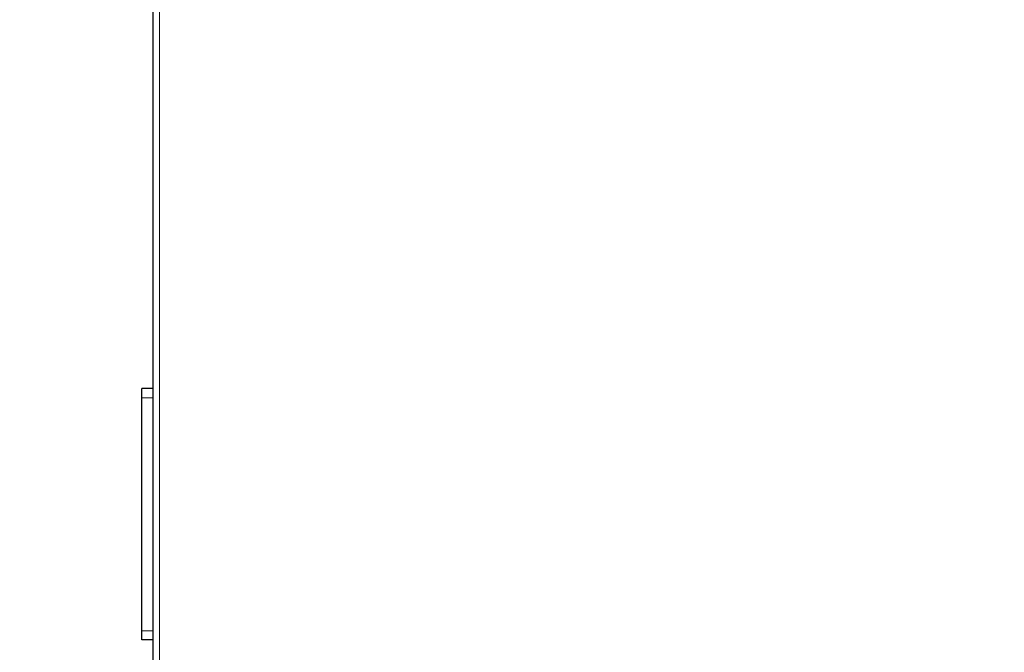
# Model space of a CAD drawing. Units: millimetres. Extents: x 0 to 210, y 0 to 297.
# Drawn here: x 44 to 65, y 239 to 253 of the extents above; entities that cross this region are included whole.
import ezdxf

# ---------------------------------------------------------------- set-up
doc = ezdxf.new("R2010")
doc.units = ezdxf.units.MM
doc.styles.add('SLDTEXTSTYLE0', font='TXT', dxfattribs={"width": 0.75})
doc.dimstyles.new('SLDDIMSTYLE2', dxfattribs={"dimtxt": 3.5, "dimasz": 3.302, "dimexe": 0, "dimexo": 0.0625, "dimgap": 0.875, "dimtad": 1, "dimdec": 0, "dimlfac": 20, "dimrnd": 1e-09, "dimzin": 12, "dimdsep": 46, "dimtxsty": 'SLDTEXTSTYLE0', "dimsah": 1, "dimcen": 0.09, "dimadec": 0, "dimazin": 3, "dimtol": 1, "dimtp": 3, "dimtm": 3, "dimtfac": 1, "dimtdec": 0, "dimtmove": 0, "dimatfit": 0, "dimfxl": 0, "dimfrac": 2, "dimtolj": 1, "dimarcsym": 0})
doc.dimstyles.new('SLDDIMSTYLE4', dxfattribs={"dimtxt": 3.5, "dimasz": 3.302, "dimexe": 0, "dimexo": 0.0625, "dimgap": 0.875, "dimtad": 1, "dimdec": 0, "dimlfac": 20, "dimrnd": 1e-09, "dimzin": 12, "dimdsep": 46, "dimtxsty": 'SLDTEXTSTYLE0', "dimsah": 1, "dimcen": 0.09, "dimadec": 0, "dimazin": 3, "dimtfac": 1, "dimtdec": 0, "dimtofl": 0, "dimtmove": 0, "dimatfit": 3, "dimfxl": 0, "dimfrac": 2, "dimtolj": 1, "dimtzin": 12, "dimarcsym": 0})

# ---------------------------------------------------------------- blocks, each defined once
blk = doc.blocks.new('_D_2')
at = {"color": 7, "linetype": 'Continuous', "lineweight": 0}
for p, q in [((31.575, 234.38), (31.575, 240.73)), ((37.474, 234.38), (30.575, 234.38)), ((31.575, 234.38), (31.575, 226.313)), ((45.933, 234.38), (38.974, 234.38)), ((50.708, 226.313), (30.575, 226.313)), ((31.575, 226.313), (31.575, 209.213))]:
    blk.add_line(p, q, dxfattribs=at)
at = {"color": 7, "linetype": 'Continuous', "lineweight": 18}
for points in [[(31.575, 234.38), (32.075, 237.682), (31.075, 237.682)], [(31.575, 226.313), (31.075, 223.011), (32.075, 223.011)]]:
    blk.add_solid(points, dxfattribs=at)
at = {"color": 7, "linetype": 'Continuous', "lineweight": 18, "char_height": 3.5, "attachment_point": 1, "rotation": 90, "style": 'SLDTEXTSTYLE0'}
for s, insert in [('±3', (27.063, 218.284)), ('161', (27.063, 209.213))]:
    blk.add_mtext(s, dxfattribs=dict(at, insert=insert))
blk = doc.blocks.new('_D_4')
at = {"color": 7, "linetype": 'Continuous', "lineweight": 0}
for p, q in [((91.286, 269.13), (91.286, 209.559)), ((44.858, 233.918), (44.858, 209.559)), ((44.858, 210.559), (91.286, 210.559))]:
    blk.add_line(p, q, dxfattribs=at)
at = {"color": 7, "linetype": 'Continuous', "lineweight": 18}
for points in [[(44.858, 210.559), (48.16, 210.059), (48.16, 211.059)], [(91.286, 210.559), (87.984, 211.059), (87.984, 210.059)]]:
    blk.add_solid(points, dxfattribs=at)
at = {"color": 7, "linetype": 'Continuous', "lineweight": 18, "insert": (64.193, 215.07), "char_height": 3.5, "attachment_point": 1, "style": 'SLDTEXTSTYLE0'}
blk.add_mtext('929', dxfattribs=at)

msp = doc.modelspace()

# ---------------------------------------------------------------- linework, layer by layer
at = {"color": 7, "linetype": 'Continuous', "lineweight": 25}
for p, q in [((46.60803, 236.37004), (46.60803, 269.17004)), ((46.60803, 245.03004), (46.35803, 245.03004)), ((46.35803, 244.83004), (46.35803, 245.03004)), ((46.35803, 239.73004), (46.35803, 244.83004)), ((46.35803, 239.53004), (46.35803, 239.73004)), ((46.60803, 239.53004), (46.35803, 239.53004))]:
    msp.add_line(p, q, dxfattribs=at)
at = {"color": 8, "linetype": 'Continuous', "lineweight": 18}
for p, q in [((46.74803, 269.17004), (46.74803, 236.37004)), ((46.60803, 244.83004), (46.35803, 244.83004)), ((46.60803, 239.73004), (46.35803, 239.73004))]:
    msp.add_line(p, q, dxfattribs=at)

# ---------------------------------------------------------------- dimensions: what is measured, and where the dimension line sits
at = {"color": 7, "linetype": 'Continuous', "lineweight": 18}
dim = msp.add_linear_dim(base=(91.28577, 210.5586), p1=(44.85802, 234.91834), p2=(91.28577, 270.13004), dimstyle='SLDDIMSTYLE4', dxfattribs=at)
dim.commit()
dim.dimension.update_dxf_attribs({"geometry": '_D_4', "text_midpoint": (68.0719, 210.5586), "dimtype": 160})
dim = msp.add_linear_dim(base=(31.57523, 226.31254), p1=(46.93303, 234.38004), p2=(51.70803, 226.31254), angle=90, dimstyle='SLDDIMSTYLE2', dxfattribs=at)
dim.commit()
dim.dimension.update_dxf_attribs({"geometry": '_D_2', "text_midpoint": (31.57523, 216.31254), "dimtype": 160})

doc.saveas('drawing.dxf')
